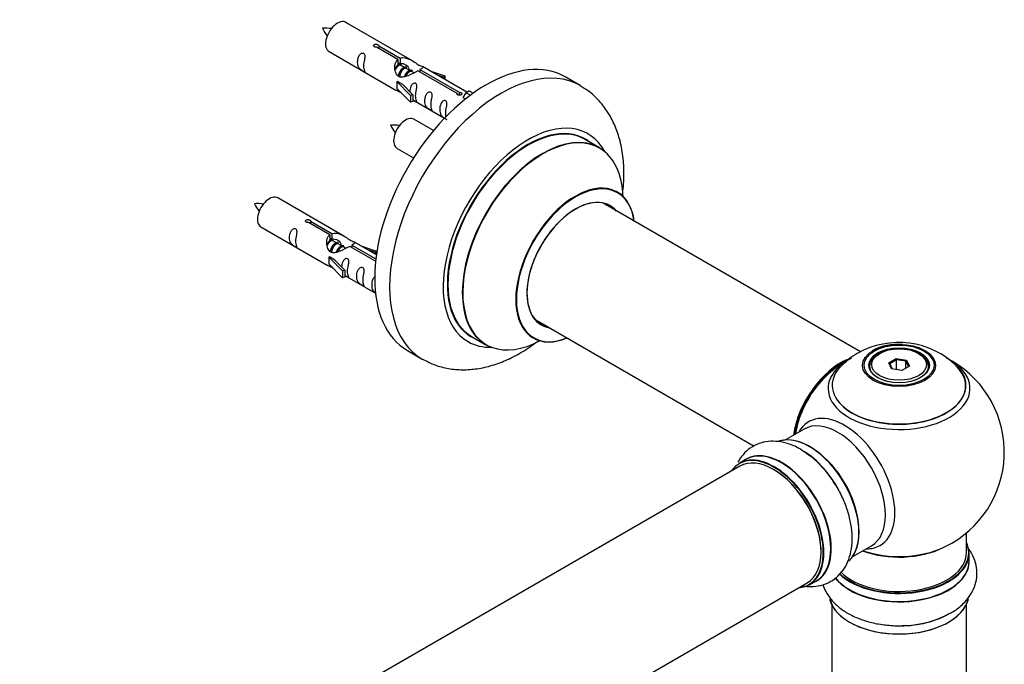
# Model space of a CAD drawing. Units: millimetres. Extents: x 0 to 1443, y 0 to 2770.
# Drawn here: x 1175 to 1409, y 976 to 1129 of the extents above; entities that cross this region are included whole.
import ezdxf

# ---------------------------------------------------------------- set-up
doc = ezdxf.new("R2010")
doc.units = ezdxf.units.MM
doc.layers.add('DV6_Défaut', color=7, linetype='Continuous')
doc.layers.add('Défaut', color=7, linetype='Continuous')

# ---------------------------------------------------------------- blocks, each defined once
blk = doc.blocks.new('SE5')
at = {"layer": 'DV6_Défaut', "color": 7, "linetype": 'Continuous'}
for p, q in [((1268.44, 1119.23), (1252.74, 1128.29)), ((1260.53, 1122.73), (1265.6, 1119.8)), ((1260.53, 1122.73), (1260.53, 1122.13)), ((1248.74, 1121.37), (1264.44, 1112.3)), ((1265.08, 1119.5), (1260.01, 1122.43)), ((1265.08, 1119.5), (1265.08, 1118.19)), ((1265.08, 1118.78), (1265.6, 1118.49)), ((1265.63, 1118.2), (1265.08, 1118.51)), ((1265.6, 1119.8), (1265.6, 1118.49)), ((1266.9, 1117.46), (1265.81, 1118.09)), ((1268.18, 1116.73), (1267.08, 1117.36)), ((1268.93, 1116.29), (1268.36, 1116.62)), ((1279.14, 1111.39), (1269.82, 1116.77)), ((1270.34, 1117.07), (1279.65, 1111.69)), ((1270.34, 1117.07), (1270.34, 1116.47)), ((1281.46, 1111.71), (1270.95, 1117.78)), ((1272.7, 1116.77), (1276.21, 1115.62)), ((1275.92, 1115.32), (1274.3, 1115.84)), ((1276.21, 1115.62), (1275.92, 1115.32)), ((1276.21, 1115.62), (1276.21, 1114.75)), ((1264.88, 1114.22), (1264.97, 1114.27)), ((1268.11, 1110.94), (1264.88, 1114.22)), ((1264.88, 1114.22), (1264.88, 1113.4)), ((1264.88, 1113.4), (1264.88, 1112.58)), ((1266.26, 1113.52), (1264.97, 1114.27)), ((1266.26, 1113.52), (1268.63, 1111.11)), ((1275.92, 1115.32), (1275.92, 1114.91)), ((1308.38, 1113.3), (1304.85, 1115.34)), ((1268.11, 1109.31), (1264.88, 1112.58)), ((1268.63, 1111.11), (1268.11, 1110.94)), ((1268.11, 1110.94), (1268.11, 1109.31)), ((1268.63, 1111.11), (1268.63, 1109.48)), ((1279.14, 1111.39), (1279.14, 1111.31)), ((1279.65, 1111.69), (1279.65, 1110.99)), ((1281.27, 1111.6), (1280.52, 1110.47)), ((1281.27, 1111.6), (1281.98, 1112.01)), ((1282.32, 1110.99), (1281.27, 1111.6)), ((1282.95, 1111.45), (1281.98, 1112.01)), ((1268.63, 1109.48), (1268.11, 1109.31)), ((1268.63, 1109.88), (1276.17, 1105.53)), ((1280.52, 1110.47), (1281.16, 1110.1)), ((1273.56, 1102.61), (1268.91, 1105.29)), ((1312.99, 1098.51), (1309.57, 1100.49)), ((1264.91, 1098.37), (1268.82, 1096.11)), ((1252.27, 1077.56), (1236.57, 1086.63)), ((1374.98, 1050.02), (1313.82, 1085.33)), ((1248.92, 1077.84), (1243.84, 1080.76)), ((1244.36, 1081.06), (1249.43, 1078.13)), ((1244.36, 1081.06), (1244.36, 1080.47)), ((1232.57, 1079.7), (1248.27, 1070.63)), ((1248.92, 1077.84), (1248.92, 1076.52)), ((1248.92, 1077.12), (1249.43, 1076.82)), ((1249.46, 1076.53), (1248.92, 1076.84)), ((1249.43, 1078.13), (1249.43, 1076.82)), ((1250.74, 1075.79), (1249.64, 1076.43)), ((1259.98, 1073.11), (1254.79, 1076.11)), ((1252.01, 1075.06), (1250.92, 1075.69)), ((1252.76, 1074.62), (1252.19, 1074.96)), ((1259.79, 1071.56), (1253.65, 1075.1)), ((1254.17, 1075.4), (1259.86, 1072.12)), ((1254.17, 1075.4), (1254.17, 1074.8)), ((1256.53, 1075.11), (1260.04, 1073.95)), ((1259.75, 1073.65), (1258.14, 1074.18)), ((1260.04, 1073.95), (1259.75, 1073.65)), ((1259.75, 1073.65), (1259.75, 1073.24)), ((1260.04, 1073.95), (1260.04, 1073.51)), ((1248.72, 1072.55), (1248.81, 1072.6)), ((1251.94, 1069.28), (1248.72, 1072.55)), ((1248.72, 1072.55), (1248.72, 1071.73)), ((1248.72, 1071.73), (1248.72, 1070.92)), ((1250.1, 1071.85), (1248.81, 1072.6)), ((1250.1, 1071.85), (1252.47, 1069.44)), ((1251.94, 1067.64), (1248.72, 1070.92)), ((1252.47, 1069.44), (1251.94, 1069.28)), ((1251.94, 1069.28), (1251.94, 1067.64)), ((1252.47, 1069.44), (1252.47, 1067.81)), ((1252.47, 1067.81), (1251.94, 1067.64)), ((1252.47, 1068.21), (1259.77, 1064)), ((1297.82, 1057.62), (1349.71, 1027.66)), ((1282.57, 1053.72), (1285.99, 1051.75)), ((1267.35, 1050.39), (1270.88, 1048.34)), ((1379.54, 1049.69), (1379.19, 1049.49)), ((1381.68, 1047.42), (1383.48, 1048.45)), ((1383.54, 1048.16), (1381.91, 1047.22)), ((1383.48, 1048.45), (1385.93, 1048.08)), ((1383.48, 1048.45), (1383.54, 1048.16)), ((1383.54, 1045.82), (1383.54, 1048.16)), ((1385.77, 1047.82), (1383.54, 1048.16)), ((1385.77, 1047.82), (1385.93, 1048.08)), ((1385.77, 1046.18), (1385.77, 1047.82)), ((1386.37, 1046.53), (1385.77, 1047.82)), ((1385.93, 1048.08), (1386.59, 1046.66)), ((1389.09, 1049.49), (1388.73, 1049.69)), ((1377.14, 1046.63), (1377.14, 1046.11)), ((1382.34, 1046), (1381.68, 1047.42)), ((1381.68, 1047.42), (1381.91, 1047.22)), ((1381.91, 1047.22), (1382.48, 1045.98)), ((1384.79, 1045.62), (1382.34, 1046)), ((1386.59, 1046.66), (1384.79, 1045.62)), ((1391.14, 1046.11), (1391.14, 1046.63)), ((1361.59, 1031.72), (1357.16, 1029.16)), ((1347.84, 1024.53), (1346.18, 1023.57)), ((1346.3, 1022.89), (1019.16, 834.01)), ((1400.14, 1002.38), (1400.14, 1007.05)), ((1373.16, 1001.44), (1377.59, 1004.01)), ((1400.79, 1000.38), (1400.79, 1002.29)), ((1035.16, 806.3), (1362.3, 995.17)), ((1362.83, 994.73), (1364.49, 995.69)), ((1368.14, 990), (1368.14, 938.04)), ((1400.14, 938.04), (1400.14, 990))]:
    blk.add_line(p, q, dxfattribs=at)
for centre, radius, start, end in [((1247.94, 1118.61), 8.31, 80.6486, 95.2985), ((1255.47, 1130.95), 9.24, 206.077, 219.2882), ((1264.11, 1095.61), 8.31, 80.6486, 95.2985), ((1271.64, 1107.95), 9.24, 206.077, 219.2882), ((1231.78, 1076.94), 8.31, 80.6486, 95.2985), ((1239.31, 1089.28), 9.24, 206.077, 219.2882), ((1384.05, 1032.47), 19.8, 45.4806, 119.7813), ((1383.83, 1039.03), 12.82, 85.1393, 118.2573), ((1384.14, 1026.26), 25, 116.9023, 144.7379), ((1381.36, 1036.77), 14.74, 118.9841, 137.6206), ((1384.14, 1026.26), 25, 300, 63.2034), ((1384.14, 1026.26), 25, 155.2621, 170.1605), ((1349.77, 1007.77), 22, 31.2133, 59.1516), ((1384.14, 1026.26), 25, 295.225, 300), ((1385.31, 1007.09), 22, 271.2133, 299.1516)]:
    blk.add_arc(centre, radius, start, end, dxfattribs=at)
for centre, major_axis, start_param, end_param in [((1250.74, 1124.83), (2, 3.46), 0, 3.141593), ((1286.1, 1082.86), (-18.75, -32.48), 3.141593, 6.283185), ((1289.63, 1080.82), (-18.75, -32.48), 3.140807, 6.283185), ((1266.91, 1101.83), (2, 3.46), 0, 3.141593), ((1296, 1077.15), (-14.25, -24.68), 2.796939, 6.283185), ((1296.07, 1077.11), (13.5, 23.38), 0, 3.141593), ((1296, 1077.15), (-13.55, -23.47), 3.055659, 6.283185), ((1299.49, 1075.13), (-13.5, -23.38), 3.141593, 6.283185), ((1299.55, 1075.09), (13.47, 23.33), 0, 3.892766), ((1299.55, 1075.09), (13.47, 23.33), 5.532012, 6.283185), ((1307.24, 1070.66), (-10, -17.32), 2.498114, 6.283185), ((1307.31, 1070.61), (9.95, 17.23), 0, 3.77834), ((1307.31, 1070.61), (9.95, 17.23), 5.646438, 6.283185), ((1234.57, 1083.16), (2, 3.46), 0, 3.141593), ((1307.31, 1070.61), (-8.18, -14.16), 2.934308, 6.283185), ((1307.24, 1070.66), (8.13, 14.07), 0, 3.31723), ((1305.19, 1071.84), (-8.12, -14.07), -3.31723, -3.268121), ((1307.24, 1070.66), (8.13, 14.07), 6.107548, 6.283185), ((1305.19, 1071.84), (-8.12, -14.07), 0.126529, 0.175637), ((1307.31, 1070.61), (-8.18, -14.16), 0, 0.207285), ((1296, 1077.15), (-14.25, -24.68), 0, 0.344653), ((1296, 1077.15), (-13.55, -23.47), 0, 0.085934), ((1307.24, 1070.66), (-10, -17.32), 0, 0.643478), ((1289.63, 1080.82), (-18.75, -32.48), 0, 0.001967), ((1370.17, 1034.32), (-8, -13.86), 3.772426, 5.31553), ((1370.24, 1034.28), (7.95, 13.77), 0.626559, 2.166377), ((1384.14, 1041.34), (-16.85, 0), 0, 3.926991), ((1384.14, 1041.34), (-16.85, 0), 5.450326, 5.80281), ((1384.14, 1046.63), (-7, 0), 5.497787, 6.283185), ((1384.14, 1046.63), (-7, 0), 2.755662, 3.926991), ((1370.24, 1034.28), (-7.75, -13.42), 4.075347, 5.30301), ((1384.14, 1042.1), (15.89, 0), 2.620862, 6.283185), ((1384.14, 1041.34), (-16.85, 0), 5.80281, 6.283185), ((1384.14, 1041.98), (-15.81, 0), 0.370744, 3.684426), ((1384.14, 1046.63), (-7, 0), 0, 0.268273), ((1384.14, 1042.1), (15.89, 0), 0, 0.512375), ((1371.15, 1018.76), (8.48, -14.69), 0, 3.480381), ((1369.59, 1017.86), (-8, 13.86), 3.141593, 6.283185), ((1362.92, 1014.01), (8.28, -14.33), 0.153073, 3.020992), ((1362.85, 1013.97), (-8.32, 14.42), 3.280359, 6.145221), ((1356.17, 1010.11), (-8.32, 14.42), 3.141593, 6.283185), ((1354.44, 1009.11), (-8.28, 14.33), 2.883065, 6.283185), ((1354.51, 1009.15), (8.33, -14.42), 0, 3.141593), ((1354.3, 1009.03), (-8, 13.86), 3.141593, 6.283185), ((1356.23, 1010.14), (8.35, -14.46), 0, 3.213107), ((1361.13, 1012.98), (-8.35, 14.46), 4.810645, 5.497787), ((1361.19, 1013.01), (8.32, -14.42), 1.541723, 2.312107), ((1363.28, 1014.22), (8, -13.86), 0.877417, 2.264175), ((1354.44, 1009.11), (-8.28, 14.33), 0, 0.258528), ((1354.44, 1009.11), (7.9, -13.68), 0.779105, 2.356194), ((1384.14, 1010.54), (-16, 0), 0.998087, 2.286348), ((1384.14, 1011.18), (16.85, 0), 4.176507, 5.396789), ((1371.15, 1018.76), (8.48, -14.69), 5.944397, 6.283185), ((1384.14, 1002.38), (16.55, 0), 0, 0.258528), ((1384.14, 1000.31), (-16.69, 0), 0.41892, 3.213107), ((1384.14, 1002.29), (-16.65, 0), 0.541877, 3.141593), ((1384.14, 1002.38), (16.55, 0), 3.690563, 6.283185), ((1384.14, 1002.38), (-16, 0), 0.518714, 3.141593), ((1384.14, 1000.38), (16.65, 0), 3.571504, 6.283185), ((1356.23, 1010.14), (8.35, -14.46), 6.211671, 6.283185), ((1384.14, 992.66), (16.65, 0), 3.280359, 6.145221), ((1384.14, 992.58), (-16.55, 0), 0.153073, 3.020992), ((1384.14, 994.58), (-16.65, 0), 1.541723, 2.313129), ((1384.14, 994.64), (16.69, 0), 4.810645, 5.497787)]:
    blk.add_ellipse(centre, major_axis=major_axis, ratio=0.57735, start_param=start_param, end_param=end_param, dxfattribs=at)
for centre, major_axis in [((1384.14, 1046.82), (-8.68, 0)), ((1384.14, 1046.87), (8.31, 0)), ((1384.14, 1046.87), (-7.2, 0)), ((1384.14, 1046.79), (7.1, 0)), ((1384.14, 1047.04), (6.5, 0))]:
    blk.add_ellipse(centre, major_axis=major_axis, ratio=0.57735, dxfattribs=at)
for points, knots in [([(1260.01, 1122.43), (1259.94, 1122.42), (1259.88, 1122.42), (1259.81, 1122.42), (1259.74, 1122.43), (1259.68, 1122.44), (1259.62, 1122.46), (1259.56, 1122.48), (1259.51, 1122.5), (1259.47, 1122.53), (1259.43, 1122.56), (1259.39, 1122.6), (1259.37, 1122.64), (1259.35, 1122.68), (1259.33, 1122.72), (1259.33, 1122.76), (1259.33, 1122.81), (1259.34, 1122.85), (1259.36, 1122.89), (1259.38, 1122.93), (1259.42, 1122.97), (1259.46, 1123), (1259.5, 1123.03), (1259.55, 1123.06), (1259.6, 1123.08), (1259.66, 1123.1), (1259.72, 1123.11), (1259.79, 1123.11), (1259.85, 1123.12), (1259.92, 1123.12), (1259.99, 1123.11), (1260.05, 1123.1), (1260.12, 1123.09), (1260.18, 1123.07), (1260.24, 1123.05), (1260.3, 1123.03), (1260.35, 1123), (1260.4, 1122.98), (1260.44, 1122.94), (1260.47, 1122.91), (1260.5, 1122.88), (1260.52, 1122.85), (1260.53, 1122.81), (1260.53, 1122.79), (1260.53, 1122.76), (1260.53, 1122.73)], [0, 0, 0, 0, 0.067993, 0.067993, 0.067993, 0.136008, 0.136008, 0.136008, 0.203632, 0.203632, 0.203632, 0.270658, 0.270658, 0.270658, 0.337909, 0.337909, 0.337909, 0.405856, 0.405856, 0.405856, 0.47389, 0.47389, 0.47389, 0.541272, 0.541272, 0.541272, 0.608283, 0.608283, 0.608283, 0.675761, 0.675761, 0.675761, 0.743837, 0.743837, 0.743837, 0.811709, 0.811709, 0.811709, 0.878878, 0.878878, 0.878878, 0.945948, 0.945948, 0.945948, 1, 1, 1, 1]), ([(1256.94, 1117.98), (1256.94, 1118.44), (1257.04, 1118.93), (1257.19, 1119.74), (1257.24, 1120.02), (1257.23, 1120.58), (1257.14, 1120.85), (1256.74, 1121.08), (1256.47, 1121.01), (1256.07, 1120.69), (1255.92, 1120.47), (1255.6, 1119.76), (1255.53, 1119.25), (1255.53, 1118.34), (1255.6, 1117.94), (1255.92, 1117.41), (1256.07, 1117.25), (1256.48, 1116.92), (1256.75, 1116.75), (1257.14, 1116.52), (1257.23, 1116.49), (1257.24, 1116.57), (1257.19, 1116.68), (1257.04, 1117.11), (1256.94, 1117.52), (1256.94, 1117.98)], [0, 0, 0, 0, 0.125, 0.125, 0.1875, 0.1875, 0.25, 0.25, 0.3125, 0.3125, 0.375, 0.375, 0.5, 0.5, 0.625, 0.625, 0.6875, 0.6875, 0.75, 0.75, 0.8125, 0.8125, 0.875, 0.875, 1, 1, 1, 1]), ([(1269.82, 1116.77), (1269.13, 1116.38), (1268.28, 1115.94), (1267.12, 1115.47), (1266.74, 1115.34), (1266.01, 1115.22), (1265.64, 1115.24), (1265.01, 1115.6), (1264.77, 1115.93), (1264.46, 1116.67), (1264.37, 1117.06), (1264.3, 1118.25), (1264.53, 1119.03), (1265.08, 1119.5)], [0, 0, 0, 0, 0.25, 0.25, 0.375, 0.375, 0.5, 0.5, 0.625, 0.625, 0.75, 0.75, 1, 1, 1, 1]), ([(1265.6, 1119.8), (1266.3, 1120.06), (1267.14, 1119.88), (1268.3, 1119.33), (1268.68, 1119.09), (1269.42, 1118.61), (1269.79, 1118.34), (1270.41, 1117.99), (1270.65, 1117.89), (1270.81, 1117.83), (1270.82, 1117.83), (1270.82, 1117.83)], [0, 0, 0, 0, 0.397187, 0.397187, 0.595781, 0.595781, 0.794375, 0.794375, 0.992969, 0.992969, 1, 1, 1, 1]), ([(1265.6, 1118.49), (1266.06, 1118.63), (1266.58, 1118.5), (1267.4, 1117.93), (1267.73, 1117.47), (1267.74, 1116.99)], [0, 0, 0, 0, 0.50205, 0.50205, 1, 1, 1, 1]), ([(1271, 1117.75), (1271.04, 1117.73), (1271.06, 1117.71), (1271.12, 1117.58), (1270.9, 1117.4), (1270.34, 1117.07)], [0, 0, 0, 0, 0.195062, 0.195062, 1, 1, 1, 1]), ([(1269.31, 1110.84), (1269.31, 1111.3), (1269.41, 1111.8), (1269.56, 1112.6), (1269.61, 1112.88), (1269.59, 1113.44), (1269.51, 1113.71), (1269.1, 1113.94), (1268.83, 1113.87), (1268.43, 1113.56), (1268.28, 1113.33), (1267.99, 1112.69), (1267.91, 1112.25), (1267.9, 1111.84)], [0, 0, 0, 0, 0.258424, 0.258424, 0.387635, 0.387635, 0.516847, 0.516847, 0.646059, 0.646059, 0.775271, 0.775271, 1, 1, 1, 1]), ([(1264.42, 1112.31), (1264.47, 1112.29), (1264.53, 1112.26), (1264.78, 1112.17), (1265.02, 1112.07), (1265.52, 1111.78), (1265.73, 1111.65), (1265.95, 1111.5)], [0, 0, 0, 0, 0.25301, 0.25301, 0.718766, 0.718766, 1, 1, 1, 1]), ([(1272.89, 1108.77), (1272.89, 1109.23), (1272.99, 1109.72), (1273.14, 1110.53), (1273.19, 1110.81), (1273.18, 1111.37), (1273.09, 1111.64), (1272.69, 1111.87), (1272.42, 1111.8), (1272.02, 1111.48), (1271.87, 1111.26), (1271.55, 1110.56), (1271.48, 1110.04), (1271.48, 1109.13), (1271.55, 1108.74), (1271.87, 1108.2), (1272.02, 1108.04), (1272.43, 1107.71), (1272.7, 1107.54), (1273.09, 1107.31), (1273.18, 1107.28), (1273.19, 1107.36), (1273.14, 1107.47), (1272.99, 1107.9), (1272.89, 1108.32), (1272.89, 1108.77)], [0, 0, 0, 0, 0.125, 0.125, 0.1875, 0.1875, 0.25, 0.25, 0.3125, 0.3125, 0.375, 0.375, 0.5, 0.5, 0.625, 0.625, 0.6875, 0.6875, 0.75, 0.75, 0.8125, 0.8125, 0.875, 0.875, 1, 1, 1, 1]), ([(1279.65, 1111.69), (1279.72, 1111.69), (1279.79, 1111.68), (1279.86, 1111.67), (1279.92, 1111.66), (1279.99, 1111.64), (1280.04, 1111.62), (1280.1, 1111.6), (1280.15, 1111.57), (1280.2, 1111.54), (1280.24, 1111.51), (1280.27, 1111.48), (1280.29, 1111.45), (1280.32, 1111.41), (1280.33, 1111.38), (1280.33, 1111.35), (1280.33, 1111.31), (1280.32, 1111.28), (1280.3, 1111.24), (1280.28, 1111.21), (1280.25, 1111.18), (1280.21, 1111.15), (1280.17, 1111.12), (1280.12, 1111.09), (1280.06, 1111.07), (1280.01, 1111.04), (1279.94, 1111.03), (1279.88, 1111.01), (1279.81, 1111), (1279.75, 1110.99), (1279.68, 1110.99), (1279.61, 1110.99), (1279.55, 1111), (1279.48, 1111.01), (1279.42, 1111.02), (1279.37, 1111.04), (1279.32, 1111.07), (1279.27, 1111.1), (1279.23, 1111.13), (1279.2, 1111.17), (1279.17, 1111.2), (1279.15, 1111.24), (1279.14, 1111.29), (1279.13, 1111.32), (1279.13, 1111.36), (1279.14, 1111.39)], [0, 0, 0, 0, 0.067993, 0.067993, 0.067993, 0.136008, 0.136008, 0.136008, 0.203632, 0.203632, 0.203632, 0.270658, 0.270658, 0.270658, 0.337909, 0.337909, 0.337909, 0.405856, 0.405856, 0.405856, 0.47389, 0.47389, 0.47389, 0.541272, 0.541272, 0.541272, 0.608283, 0.608283, 0.608283, 0.675761, 0.675761, 0.675761, 0.743837, 0.743837, 0.743837, 0.811709, 0.811709, 0.811709, 0.878878, 0.878878, 0.878878, 0.945948, 0.945948, 0.945948, 1, 1, 1, 1]), ([(1318.45, 1087.43), (1318.46, 1087.53), (1318.67, 1089.14), (1318.87, 1092.22), (1318.64, 1096.54), (1317.86, 1100.51), (1316.62, 1104.02), (1314.99, 1107.06), (1312.92, 1109.76), (1310.65, 1111.9), (1309.09, 1112.81), (1308.37, 1113.22)], [0, 0, 0, 0, 0.009799, 0.150734, 0.293044, 0.435332, 0.559729, 0.679524, 0.7955, 0.920197, 1, 1, 1, 1]), ([(1268.63, 1109.95), (1268.63, 1109.95), (1268.64, 1109.95), (1268.84, 1109.78), (1269.11, 1109.62), (1269.51, 1109.39), (1269.59, 1109.35), (1269.61, 1109.43), (1269.56, 1109.54), (1269.41, 1109.97), (1269.31, 1110.39), (1269.31, 1110.84)], [0, 0, 0, 0, 0.00216, 0.00216, 0.201728, 0.201728, 0.401296, 0.401296, 0.600864, 0.600864, 1, 1, 1, 1]), ([(1276.45, 1106.72), (1276.45, 1107.18), (1276.55, 1107.67), (1276.7, 1108.48), (1276.75, 1108.76), (1276.73, 1109.31), (1276.65, 1109.58), (1276.25, 1109.81), (1275.98, 1109.74), (1275.57, 1109.43), (1275.43, 1109.21), (1275.1, 1108.5), (1275.03, 1107.99), (1275.04, 1107.08), (1275.11, 1106.68), (1275.43, 1106.15), (1275.58, 1105.98), (1275.98, 1105.66), (1276.25, 1105.49), (1276.65, 1105.26), (1276.73, 1105.22), (1276.74, 1105.27), (1276.74, 1105.27), (1276.74, 1105.28)], [0, 0, 0, 0, 0.15298, 0.15298, 0.22947, 0.22947, 0.30596, 0.30596, 0.38245, 0.38245, 0.45894, 0.45894, 0.61192, 0.61192, 0.7649, 0.7649, 0.84139, 0.84139, 0.91788, 0.91788, 0.994369, 0.994369, 1, 1, 1, 1]), ([(1317.25, 1087.97), (1317.12, 1088.08), (1317.01, 1088.15), (1317, 1088.16), (1317, 1088.16)], [0, 0, 0, 0, 0.899089, 1, 1, 1, 1]), ([(1243.84, 1080.76), (1243.78, 1080.76), (1243.71, 1080.75), (1243.64, 1080.76), (1243.58, 1080.76), (1243.51, 1080.77), (1243.46, 1080.79), (1243.4, 1080.81), (1243.35, 1080.83), (1243.3, 1080.86), (1243.26, 1080.9), (1243.23, 1080.93), (1243.2, 1080.97), (1243.18, 1081.01), (1243.17, 1081.05), (1243.17, 1081.1), (1243.17, 1081.14), (1243.18, 1081.18), (1243.2, 1081.22), (1243.22, 1081.26), (1243.25, 1081.3), (1243.29, 1081.33), (1243.33, 1081.36), (1243.38, 1081.39), (1243.44, 1081.41), (1243.49, 1081.43), (1243.56, 1081.44), (1243.62, 1081.45), (1243.68, 1081.45), (1243.75, 1081.45), (1243.82, 1081.45), (1243.89, 1081.44), (1243.95, 1081.42), (1244.01, 1081.4), (1244.08, 1081.39), (1244.13, 1081.36), (1244.18, 1081.33), (1244.23, 1081.31), (1244.27, 1081.28), (1244.3, 1081.25), (1244.33, 1081.21), (1244.35, 1081.18), (1244.36, 1081.15), (1244.37, 1081.12), (1244.37, 1081.09), (1244.36, 1081.06)], [0, 0, 0, 0, 0.067993, 0.067993, 0.067993, 0.136008, 0.136008, 0.136008, 0.203632, 0.203632, 0.203632, 0.270658, 0.270658, 0.270658, 0.337909, 0.337909, 0.337909, 0.405856, 0.405856, 0.405856, 0.47389, 0.47389, 0.47389, 0.541272, 0.541272, 0.541272, 0.608283, 0.608283, 0.608283, 0.675761, 0.675761, 0.675761, 0.743837, 0.743837, 0.743837, 0.811709, 0.811709, 0.811709, 0.878878, 0.878878, 0.878878, 0.945948, 0.945948, 0.945948, 1, 1, 1, 1]), ([(1240.78, 1076.32), (1240.78, 1076.77), (1240.87, 1077.27), (1241.03, 1078.07), (1241.08, 1078.35), (1241.06, 1078.91), (1240.98, 1079.18), (1240.57, 1079.41), (1240.3, 1079.34), (1239.9, 1079.03), (1239.75, 1078.8), (1239.43, 1078.1), (1239.36, 1077.59), (1239.36, 1076.67), (1239.43, 1076.28), (1239.76, 1075.75), (1239.91, 1075.58), (1240.31, 1075.25), (1240.58, 1075.09), (1240.98, 1074.86), (1241.06, 1074.82), (1241.08, 1074.9), (1241.03, 1075.02), (1240.87, 1075.45), (1240.78, 1075.86), (1240.78, 1076.32)], [0, 0, 0, 0, 0.125, 0.125, 0.1875, 0.1875, 0.25, 0.25, 0.3125, 0.3125, 0.375, 0.375, 0.5, 0.5, 0.625, 0.625, 0.6875, 0.6875, 0.75, 0.75, 0.8125, 0.8125, 0.875, 0.875, 1, 1, 1, 1]), ([(1249.43, 1078.13), (1250.13, 1078.39), (1250.98, 1078.21), (1252.13, 1077.66), (1252.51, 1077.42), (1253.25, 1076.94), (1253.62, 1076.68), (1254.24, 1076.32), (1254.48, 1076.23), (1254.65, 1076.16), (1254.65, 1076.16), (1254.66, 1076.16)], [0, 0, 0, 0, 0.397187, 0.397187, 0.595781, 0.595781, 0.794375, 0.794375, 0.992969, 0.992969, 1, 1, 1, 1]), ([(1253.65, 1075.1), (1252.96, 1074.71), (1252.11, 1074.27), (1250.96, 1073.8), (1250.57, 1073.67), (1249.84, 1073.55), (1249.47, 1073.57), (1248.85, 1073.93), (1248.61, 1074.26), (1248.29, 1075), (1248.2, 1075.39), (1248.14, 1076.58), (1248.36, 1077.37), (1248.92, 1077.84)], [0, 0, 0, 0, 0.25, 0.25, 0.375, 0.375, 0.5, 0.5, 0.625, 0.625, 0.75, 0.75, 1, 1, 1, 1]), ([(1249.43, 1076.82), (1249.9, 1076.96), (1250.41, 1076.83), (1251.24, 1076.26), (1251.56, 1075.8), (1251.57, 1075.32)], [0, 0, 0, 0, 0.50205, 0.50205, 1, 1, 1, 1]), ([(1254.83, 1076.09), (1254.87, 1076.06), (1254.9, 1076.04), (1254.95, 1075.91), (1254.73, 1075.73), (1254.17, 1075.4)], [0, 0, 0, 0, 0.195062, 0.195062, 1, 1, 1, 1]), ([(1253.14, 1069.18), (1253.14, 1069.64), (1253.24, 1070.13), (1253.39, 1070.93), (1253.44, 1071.22), (1253.42, 1071.77), (1253.34, 1072.04), (1252.94, 1072.27), (1252.67, 1072.2), (1252.26, 1071.89), (1252.12, 1071.66), (1251.82, 1071.02), (1251.75, 1070.58), (1251.73, 1070.17)], [0, 0, 0, 0, 0.2584236, 0.2584236, 0.3876354, 0.3876354, 0.5168472, 0.5168472, 0.646059, 0.646059, 0.7752707, 0.7752707, 1, 1, 1, 1]), ([(1248.25, 1070.65), (1248.3, 1070.62), (1248.37, 1070.59), (1248.61, 1070.5), (1248.85, 1070.41), (1249.36, 1070.12), (1249.56, 1069.98), (1249.78, 1069.83)], [0, 0, 0, 0, 0.25301, 0.25301, 0.718766, 0.718766, 1, 1, 1, 1]), ([(1252.47, 1068.28), (1252.47, 1068.28), (1252.47, 1068.28), (1252.67, 1068.11), (1252.94, 1067.95), (1253.34, 1067.72), (1253.43, 1067.68), (1253.44, 1067.77), (1253.39, 1067.88), (1253.24, 1068.31), (1253.14, 1068.72), (1253.14, 1069.18)], [0, 0, 0, 0, 0.00216, 0.00216, 0.201728, 0.201728, 0.401296, 0.401296, 0.600864, 0.600864, 1, 1, 1, 1]), ([(1256.73, 1067.11), (1256.73, 1067.57), (1256.83, 1068.06), (1256.98, 1068.86), (1257.03, 1069.14), (1257.01, 1069.7), (1256.93, 1069.97), (1256.52, 1070.2), (1256.25, 1070.13), (1255.85, 1069.82), (1255.7, 1069.59), (1255.38, 1068.89), (1255.31, 1068.38), (1255.31, 1067.46), (1255.38, 1067.07), (1255.71, 1066.54), (1255.86, 1066.37), (1256.26, 1066.04), (1256.53, 1065.88), (1256.93, 1065.65), (1257.01, 1065.61), (1257.03, 1065.7), (1256.98, 1065.81), (1256.83, 1066.24), (1256.73, 1066.65), (1256.73, 1067.11)], [0, 0, 0, 0, 0.125, 0.125, 0.1875, 0.1875, 0.25, 0.25, 0.3125, 0.3125, 0.375, 0.375, 0.5, 0.5, 0.625, 0.625, 0.6875, 0.6875, 0.75, 0.75, 0.8125, 0.8125, 0.875, 0.875, 1, 1, 1, 1]), ([(1259.81, 1068.04), (1259.74, 1068.01), (1259.67, 1067.97), (1259.41, 1067.77), (1259.26, 1067.54), (1258.94, 1066.84), (1258.87, 1066.32), (1258.87, 1065.41), (1258.94, 1065.02), (1259.26, 1064.48), (1259.41, 1064.32), (1259.68, 1064.1), (1259.76, 1064.04), (1259.83, 1063.99)], [0, 0, 0, 0, 0.047217, 0.047217, 0.19762, 0.19762, 0.498425, 0.498425, 0.799229, 0.799229, 0.949632, 0.949632, 1, 1, 1, 1]), ([(1270.96, 1048.35), (1271.87, 1047.85), (1273.56, 1046.95), (1276.7, 1046.08), (1280.05, 1045.72), (1283.53, 1045.91), (1287.09, 1046.64), (1290.71, 1047.94), (1294.35, 1049.79), (1296.85, 1051.45), (1298.14, 1052.42), (1298.26, 1052.52)], [0, 0, 0, 0, 0.100198, 0.218448, 0.3371, 0.458227, 0.583464, 0.713598, 0.848187, 0.985707, 1, 1, 1, 1]), ([(1296.96, 1053.45), (1296.96, 1053.45), (1296.98, 1053.45), (1297.13, 1053.41), (1297.21, 1053.35), (1297.23, 1053.33)], [0, 0, 0, 0, 0.082754, 0.839568, 1, 1, 1, 1]), ([(1361.05, 1026.66), (1360.7, 1026.89), (1359.57, 1027.63), (1357.43, 1028.42), (1354.9, 1028.88), (1352.53, 1028.78), (1350.29, 1028.13), (1348.28, 1026.93), (1346.81, 1025.41), (1346.11, 1024.32), (1345.86, 1023.86)], [0, 0, 0, 0, 0.059744, 0.224921, 0.367381, 0.50283, 0.633945, 0.773703, 0.909658, 1, 1, 1, 1]), ([(1361.17, 994.49), (1361.86, 994.37), (1363.32, 994.23), (1365.6, 994.49), (1367.83, 995.36), (1369.76, 996.8), (1371.24, 998.64), (1372.29, 1000.81), (1372.91, 1003.3), (1373.08, 1006.09), (1372.78, 1009.1), (1372.02, 1012.23), (1370.82, 1015.3), (1369.61, 1017.72), (1368.81, 1018.85), (1368.58, 1019.17)], [0, 0, 0, 0, 0.066939, 0.141921, 0.222968, 0.300297, 0.37611, 0.45303, 0.533467, 0.618238, 0.706126, 0.79491, 0.8834, 0.971617, 1, 1, 1, 1]), ([(1396.03, 987.88), (1396.4, 988.06), (1397.61, 988.67), (1399.36, 990.13), (1401.03, 992.09), (1402.12, 994.19), (1402.68, 996.46), (1402.64, 998.8), (1402, 1001.08), (1401.1, 1002.67), (1400.46, 1003.5), (1400.3, 1003.69)], [0, 0, 0, 0, 0.054837, 0.206445, 0.337203, 0.461526, 0.581871, 0.710149, 0.834936, 0.959649, 1, 1, 1, 1]), ([(1366.04, 994.79), (1366.22, 994.21), (1366.76, 992.92), (1368.03, 991.07), (1369.87, 989.29), (1372.2, 987.75), (1374.95, 986.5), (1378.05, 985.59), (1381.31, 985.09), (1384, 984.94), (1385.38, 985.06), (1385.77, 985.1)], [0, 0, 0, 0, 0.086821, 0.199408, 0.317142, 0.441221, 0.569862, 0.699813, 0.829335, 0.958456, 1, 1, 1, 1])]:
    blk.add_open_spline(points, degree=3, knots=knots, dxfattribs=at)
for points in [[(1264.46, 1116.94), (1264.56, 1117.43), (1264.76, 1117.89), (1265.08, 1118.19)], [(1276.55, 1105.89), (1276.49, 1106.13), (1276.45, 1106.42), (1276.45, 1106.72)], [(1248.29, 1075.27), (1248.4, 1075.77), (1248.59, 1076.22), (1248.92, 1076.52)]]:
    blk.add_open_spline(points, degree=3, dxfattribs=at)
for points, weights, knots in [([(1265.81, 1118.09), (1265.54, 1118.25), (1265.12, 1117.92), (1264.73, 1117.61), (1264.47, 1117.02)], [0.949265797415, 0.900016475517, 1, 0.907698351362, 0.94257893849], [0, 0, 0, 0.519975, 0.519975, 1, 1, 1]), ([(1265.21, 1115.44), (1265.24, 1115.63), (1265.29, 1115.83), (1265.59, 1116.94), (1266.3, 1117.48), (1266.86, 1117.89), (1267.19, 1117.64)], [0.957311988554, 0.973358005949, 1, 0.866025403784, 1, 0.892426502178, 0.957603029519], [0, 0, 0, 0.09934, 0.09934, 0.598891, 0.598891, 1, 1, 1]), ([(1267.08, 1117.36), (1266.82, 1117.51), (1266.39, 1117.18), (1265.81, 1116.72), (1265.56, 1115.76), (1265.51, 1115.53), (1265.49, 1115.31)], [0.949265797415, 0.900016475517, 1, 0.866025403784, 1, 0.964320368921, 0.947644879073], [0, 0, 0, 0.370807, 0.370807, 0.867676, 0.867676, 1, 1, 1]), ([(1266.67, 1115.42), (1267, 1116.31), (1267.58, 1116.74), (1268.13, 1117.16), (1268.46, 1116.9)], [0.962603976203, 0.888490353418, 1, 0.892426502178, 0.957603029519], [0, 0, 0, 0.508983, 0.508983, 1, 1, 1]), ([(1268.36, 1116.62), (1268.09, 1116.78), (1267.67, 1116.45), (1267.24, 1116.11), (1266.97, 1115.44)], [0.949265797415, 0.900016475517, 1, 0.899025260554, 0.950256958659], [0, 0, 0, 0.497534, 0.497534, 1, 1, 1]), ([(1249.64, 1076.43), (1249.38, 1076.58), (1248.95, 1076.25), (1248.57, 1075.94), (1248.31, 1075.35)], [0.949265797415, 0.900016475517, 1, 0.907698351362, 0.94257893849], [0, 0, 0, 0.519975, 0.519975, 1, 1, 1]), ([(1249.05, 1073.77), (1249.07, 1073.97), (1249.12, 1074.16), (1249.43, 1075.28), (1250.14, 1075.81), (1250.64, 1076.19), (1250.97, 1076)], [0.957311988554, 0.973358005948, 1, 0.866025403784, 1, 0.900474697093, 0.948817515435], [0, 0, 0, 0.102413, 0.102413, 0.617419, 0.617419, 1, 1, 1]), ([(1250.92, 1075.69), (1250.65, 1075.85), (1250.23, 1075.51), (1249.64, 1075.05), (1249.4, 1074.1), (1249.34, 1073.87), (1249.33, 1073.64)], [0.949265797415, 0.900016475517, 1, 0.866025403784, 1, 0.964320368921, 0.947644879073], [0, 0, 0, 0.370807, 0.370807, 0.867676, 0.867676, 1, 1, 1]), ([(1250.5, 1073.76), (1250.83, 1074.64), (1251.41, 1075.08), (1251.92, 1075.46), (1252.25, 1075.27)], [0.962603976203, 0.888490353418, 1, 0.900474697093, 0.948817515435], [0, 0, 0, 0.528394, 0.528394, 1, 1, 1]), ([(1252.19, 1074.96), (1251.92, 1075.11), (1251.5, 1074.78), (1251.07, 1074.44), (1250.81, 1073.78)], [0.949265797415, 0.900016475517, 1, 0.899025260554, 0.950256958659], [0, 0, 0, 0.497534, 0.497534, 1, 1, 1])]:
    blk.add_rational_spline(points, weights, degree=2, knots=knots, dxfattribs=at)
for points, weights in [([(1265.09, 1118.25), (1265.6, 1118.61), (1265.92, 1118.37)], [0.988347216935, 0.896125117884, 0.957603029519]), ([(1248.92, 1076.59), (1249.39, 1076.91), (1249.7, 1076.74)], [0.988347216935, 0.903439881723, 0.948817515435])]:
    blk.add_rational_spline(points, weights, degree=2, dxfattribs=at)

msp = doc.modelspace()

# ---------------------------------------------------------------- block references
at = {"layer": 'Défaut'}
msp.add_blockref('SE5', (0, 0), dxfattribs=at)

doc.saveas('drawing.dxf')
